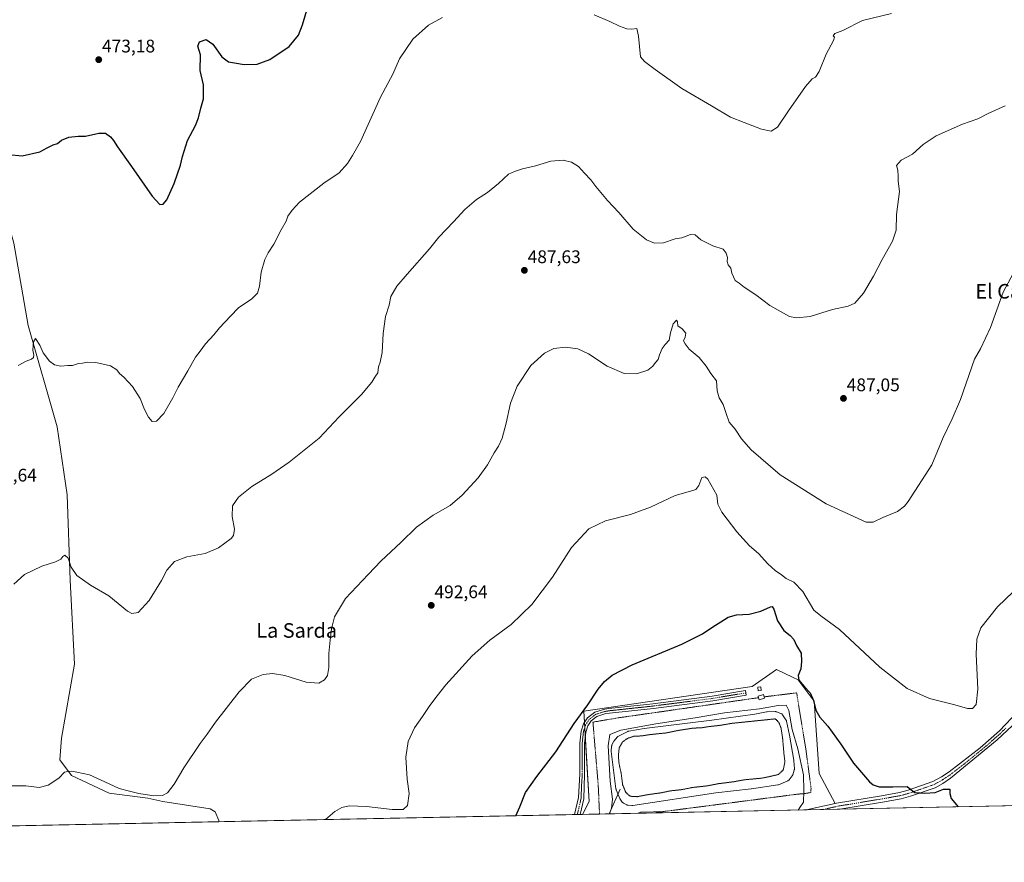
# Model space of a CAD drawing. Units: metres. Extents: x 638558 to 641989, y 4708993 to 4711375.
# Drawn here: x 639606 to 640147, y 4708993 to 4709455 of the extents above; entities that cross this region are included whole.
import ezdxf
from ezdxf.enums import TextEntityAlignment as Align

# ---------------------------------------------------------------- set-up
doc = ezdxf.new("R2010")
doc.units = ezdxf.units.M
doc.header["$MEASUREMENT"] = 0
for name, pattern in [('TRAZO_Y_PUNTO', [1, 0.5, -0.25, 0, -0.25]), ('TRAZOS', [0.75, 0.5, -0.25]), ('TRAZOS2', [0.375, 0.25, -0.125])]:
    doc.linetypes.add(name, pattern=pattern)
for name, color, linetype, lineweight in [('Alambrada', 19, 'TRAZOS', 0), ('Camino', 19, 'Continuous', 0), ('Camino Cxs', 19, 'Continuous', 0), ('Camino eje', 39, 'TRAZO_Y_PUNTO', 13), ('Carátula', 7, 'Continuous', 5), ('Comarca CxS', 133, 'Continuous', 0), ('Comunidad Autónoma CxS', 142, 'Continuous', 0), ('Corriente natural lineal', 142, 'Continuous', 13), ('Cultivos herbáceos CxS', 92, 'Continuous', 0), ('Curva de nivel maestra', 36, 'Continuous', 30), ('Curva de nivel normal', 36, 'Continuous', 0), ('Curva de nivel normal depresión', 36, 'TRAZOS2', 0), ('Edificación ligera', 1, 'Continuous', 0), ('Edificación ligera Cxs', 1, 'Continuous', 0), ('Estanque', 2, 'Continuous', 0), ('Estanque Cxs', 2, 'Continuous', 0), ('Municipio CxS', 142, 'Continuous', 0), ('Pista no pavimentada', 254, 'Continuous', 13), ('Pista no pavimentada Cxs', 254, 'Continuous', 0), ('Pista pavimentada eje', 135, 'TRAZO_Y_PUNTO', 0), ('Provincia CxS', 1, 'Continuous', 0), ('Punto de cota en terreno', 7, 'Continuous', 0), ('Rótulo de punto de cota en terreno', 19, 'Continuous', 0), ('Suelo desnudo', 252, 'Continuous', 0), ('Suelo desnudo CxS', 43, 'Continuous', 0), ('Texto cartográfico', 19, 'Continuous', 0)]:
    doc.layers.add(name, color=color, linetype=linetype, lineweight=lineweight)
doc.styles.add('Arial', font='txt', dxfattribs={"height": 0.2})

# ---------------------------------------------------------------- blocks, each defined once
blk = doc.blocks.new('*U151')
at = {"layer": 'Cultivos herbáceos CxS', "color": 92, "linetype": 'Continuous', "lineweight": 0}
blk.add_polyline3d([(640814.89, 4709037.46, 487.99), (640037.76, 4709021.8, 504.56), (640053.78, 4709025.21, 502.79), (640044.9, 4709041.71, 502.42), (640042.13, 4709081.33, 499.94), (640033.44, 4709093.07, 500.19), (640030.25, 4709094.62, 500.92), (640021.63, 4709098.82, 501.67), (640008.27, 4709089.49, 502.25), (639915.87, 4709075.98, 499.98), (639918.72, 4709026.35, 502.24), (639915.04, 4709019.32, 502.2), (639150.14, 4709003.9, 483.65)], dxfattribs=at)
blk = doc.blocks.new('*U160')
at = {"layer": 'Curva de nivel normal', "color": 36, "linetype": 'Continuous', "lineweight": 0}
blk.add_polyline3d([(640155.53, 4709145.39, 495), (640142.78, 4709133.08, 495), (640133.67, 4709121.57, 495), (640131.4, 4709115.52, 495), (640131.08, 4709107.2, 495), (640131.96, 4709088.03, 495), (640131.08, 4709079.64, 495), (640129.02, 4709077.33, 495), (640126.32, 4709077.42, 495), (640119.28, 4709079.4, 495), (640105.39, 4709082.84, 495), (640093.2, 4709088.32, 495), (640078.21, 4709099.99, 495), (640056.04, 4709120.8, 495), (640045.92, 4709128.26, 495), (640042.05, 4709131.43, 495), (640035.92, 4709141.66, 495), (640030.96, 4709146.64, 495), (640026.93, 4709148.67, 495), (640024.33, 4709150.75, 495), (640020.77, 4709153.02, 495), (640016.71, 4709156.7, 495), (640011.71, 4709162.4, 495), (640006.65, 4709166.68, 495), (639999.74, 4709174.23, 495), (639991.51, 4709185.1, 495), (639989.39, 4709189.47, 495), (639988.79, 4709194.44, 495), (639983.81, 4709203.13, 495), (639982.41, 4709204.49, 495), (639980.64, 4709204.08, 495), (639978.99, 4709199.69, 495), (639977.31, 4709197.61, 495), (639975.68, 4709196.92, 495), (639966, 4709194.16, 495), (639952.33, 4709187.93, 495), (639941.53, 4709183.89, 495), (639927.77, 4709180.34, 495), (639918.53, 4709175.94, 495), (639909, 4709165.71, 495), (639898.68, 4709149.38, 495), (639887.25, 4709134.48, 495), (639875.98, 4709123.39, 495), (639864.25, 4709114.87, 495), (639854.68, 4709106.28, 495), (639840.2, 4709090.42, 495), (639835.41, 4709084.42, 495), (639831.28, 4709079.09, 495), (639827.29, 4709073.09, 495), (639822.88, 4709066.8, 495), (639819.56, 4709059.38, 495), (639818.25, 4709050.68, 495), (639819.01, 4709038.57, 495), (639820.01, 4709030.77, 495), (639819.12, 4709024.23, 495), (639816.74, 4709022, 495), (639810.69, 4709021.91, 495), (639796.54, 4709023.56, 495), (639787.14, 4709024.02, 495), (639783.12, 4709023.14, 495), (639779.24, 4709020.81, 495), (639774.12, 4709016.48, 495)], dxfattribs=at)
blk = doc.blocks.new('*U164')
at = {"layer": 'Curva de nivel normal', "color": 36, "linetype": 'Continuous', "lineweight": 0}
blk.add_polyline3d([(640156.96, 4709326.72, 490), (640145.93, 4709305.72, 490), (640139.01, 4709286.46, 490), (640133.44, 4709274.67, 490), (640130.07, 4709269.09, 490), (640122.47, 4709246.9, 490), (640117.97, 4709236.24, 490), (640113.04, 4709226.11, 490), (640106.8, 4709211.07, 490), (640093.73, 4709190.97, 490), (640091.83, 4709188.43, 490), (640087.98, 4709185.5, 490), (640079.86, 4709182.15, 490), (640074.49, 4709179.58, 490), (640070.69, 4709179.58, 490), (640048.82, 4709189.76, 490), (640023.5, 4709205.53, 490), (640007.6, 4709219.25, 490), (640002.37, 4709225.4, 490), (639998.9, 4709230.6, 490), (639995.52, 4709234.54, 490), (639994.02, 4709239.16, 490), (639992.23, 4709244.1, 490), (639990.03, 4709247.84, 490), (639988.97, 4709251.62, 490), (639988.62, 4709257.08, 490), (639985.53, 4709261.21, 490), (639983.04, 4709265.21, 490), (639979.17, 4709269.93, 490), (639973.55, 4709274.61, 490), (639971.41, 4709277.39, 490), (639970.55, 4709279.14, 490), (639971.48, 4709281.06, 490), (639971.74, 4709283.21, 490), (639969.73, 4709285.65, 490), (639967.37, 4709287.3, 490), (639967.32, 4709289.43, 490), (639966.72, 4709290.48, 490), (639964.87, 4709288.39, 490), (639963.48, 4709283.39, 490), (639962.75, 4709279.39, 490), (639960.5, 4709277.11, 490), (639958.86, 4709274.94, 490), (639957.33, 4709271.38, 490), (639956.67, 4709268.86, 490), (639955.14, 4709267.29, 490), (639953.69, 4709265.14, 490), (639950.94, 4709262.98, 490), (639944.76, 4709261.02, 490), (639937.98, 4709261.26, 490), (639928.63, 4709265.22, 490), (639918.47, 4709272.04, 490), (639912.5, 4709274.75, 490), (639905.86, 4709275.56, 490), (639899.43, 4709274.95, 490), (639894.18, 4709272.38, 490), (639886.82, 4709265.6, 490), (639879.21, 4709254.14, 490), (639875.67, 4709244.83, 490), (639873.25, 4709233.84, 490), (639870.96, 4709225.74, 490), (639869.06, 4709221.33, 490), (639866.7, 4709217.74, 490), (639863.04, 4709211.11, 490), (639857.95, 4709204.02, 490), (639849.07, 4709194.41, 490), (639842.45, 4709188.84, 490), (639833.22, 4709183.45, 490), (639824.09, 4709176.84, 490), (639815.39, 4709168.41, 490), (639804.71, 4709158.41, 490), (639797.54, 4709150.99, 490), (639785.06, 4709137.72, 490), (639779, 4709127.68, 490), (639777.34, 4709121.18, 490), (639776.76, 4709114.88, 490), (639775.96, 4709107.52, 490), (639775.94, 4709099.86, 490), (639775.23, 4709095.42, 490), (639773.65, 4709093.05, 490), (639770.51, 4709091.26, 490), (639763.57, 4709091.92, 490), (639751.85, 4709095.53, 490), (639745.12, 4709096.64, 490), (639739.89, 4709096.02, 490), (639733.58, 4709093.57, 490), (639726.7, 4709086.6, 490), (639713.76, 4709069.91, 490), (639709.27, 4709063.3, 490), (639705.43, 4709058.22, 490), (639696.37, 4709044.76, 490), (639691.04, 4709035.84, 490), (639687.37, 4709031.09, 490), (639684.72, 4709029.61, 490), (639680.01, 4709029.47, 490), (639671.76, 4709030.68, 490), (639666.62, 4709032.12, 490), (639661, 4709033.45, 490), (639655.44, 4709035.98, 490), (639644.68, 4709041.04, 490), (639637.64, 4709042.43, 490), (639635, 4709043.05, 490), (639632.82, 4709042.87, 490), (639630.98, 4709042.51, 490), (639627.84, 4709039.22, 490), (639622.03, 4709035.39, 490), (639617.05, 4709034.05, 490), (639609.72, 4709034.98, 490), (639599.1, 4709034.99, 490)], dxfattribs=at)
blk = doc.blocks.new('*U166')
at = {"layer": 'Curva de nivel normal', "color": 36, "linetype": 'Continuous', "lineweight": 0}
for points in [[(639929.91, 4709019.62, 505), (639931.02, 4709022.68, 505), (639931.51, 4709027.64, 505), (639930.28, 4709037.58, 505), (639929.22, 4709056.84, 505), (639930.2, 4709063.07, 505), (639936.1, 4709065.43, 505), (639955.32, 4709068.97, 505), (639976.99, 4709072.31, 505), (639992.98, 4709074.99, 505), (640012.3, 4709077.15, 505), (640022.38, 4709079.11, 505), (640026.78, 4709079.29, 505), (640028.37, 4709076.33, 505), (640030.12, 4709065.94, 505), (640033.18, 4709055.28, 505), (640036.38, 4709040.94, 505), (640036.55, 4709032.29, 505), (640036.38, 4709026.02, 505), (640034.26, 4709023.11, 505), (640033.5, 4709021.71, 505)], [(639959.51, 4709020.22, 505), (639957.24, 4709020.81, 505), (639954, 4709020.78, 505), (639947, 4709020.57, 505), (639945.6, 4709019.94, 505)]]:
    blk.add_polyline3d(points, dxfattribs=at)
blk = doc.blocks.new('*U167')
at = {"layer": 'Curva de nivel normal', "color": 36, "linetype": 'Continuous', "lineweight": 0}
blk.add_polyline3d([(639603.19, 4709145.65, 485), (639608.94, 4709150.89, 485), (639618.52, 4709155.54, 485), (639626.05, 4709157.84, 485), (639628.87, 4709159.23, 485), (639630.01, 4709160.87, 485), (639631.21, 4709161.5, 485), (639632.94, 4709159.8, 485), (639634.56, 4709154.84, 485), (639637.66, 4709150.36, 485), (639645.19, 4709145.08, 485), (639655.32, 4709139.15, 485), (639665.6, 4709130.84, 485), (639667.89, 4709129.58, 485), (639671.34, 4709130.1, 485), (639677.41, 4709136.6, 485), (639684.12, 4709147.59, 485), (639687.17, 4709153.37, 485), (639691.31, 4709158.02, 485), (639698.04, 4709160.62, 485), (639708.04, 4709162.5, 485), (639715.49, 4709165.45, 485), (639722.44, 4709170.7, 485), (639723.62, 4709172.33, 485), (639724.12, 4709175.75, 485), (639722.89, 4709182.69, 485), (639723.14, 4709188.51, 485), (639726.38, 4709193.35, 485), (639733.8, 4709199.19, 485), (639744.74, 4709205.89, 485), (639754.25, 4709212.52, 485), (639760.58, 4709217.72, 485), (639770.71, 4709225.65, 485), (639781.68, 4709237.38, 485), (639793.9, 4709249.74, 485), (639799.54, 4709256.4, 485), (639801.23, 4709259.08, 485), (639802.78, 4709261.49, 485), (639803.25, 4709264.75, 485), (639804.2, 4709267.43, 485), (639805.13, 4709272.64, 485), (639805.77, 4709283.14, 485), (639807.08, 4709292.4, 485), (639809.01, 4709298.7, 485), (639809.93, 4709303.45, 485), (639813.19, 4709309.15, 485), (639819.02, 4709315.63, 485), (639831.18, 4709329.61, 485), (639836.39, 4709336.02, 485), (639844.37, 4709344.38, 485), (639850.55, 4709351.05, 485), (639856.88, 4709356.57, 485), (639863.01, 4709360.45, 485), (639869.01, 4709365.32, 485), (639874.43, 4709370.48, 485), (639877.82, 4709371.94, 485), (639882.22, 4709373.53, 485), (639889.31, 4709375.1, 485), (639897.75, 4709377.63, 485), (639904.56, 4709378.23, 485), (639909.16, 4709377.11, 485), (639912.85, 4709374.76, 485), (639916.13, 4709371.05, 485), (639919.66, 4709367.4, 485), (639922.34, 4709363.84, 485), (639928.75, 4709356.14, 485), (639934.97, 4709349.45, 485), (639942.9, 4709340.43, 485), (639950.23, 4709334.41, 485), (639954.58, 4709332.6, 485), (639959.56, 4709332.87, 485), (639966, 4709334.97, 485), (639969.66, 4709335.65, 485), (639974.32, 4709337.48, 485), (639976.99, 4709337.15, 485), (639979.96, 4709334.5, 485), (639986.61, 4709331.27, 485), (639992.36, 4709329.29, 485), (639993.89, 4709327.1, 485), (639994.6, 4709324.86, 485), (639994.47, 4709322.53, 485), (639995.09, 4709320.82, 485), (639996.57, 4709318.97, 485), (639997.1, 4709316.22, 485), (639998.93, 4709312.23, 485), (640000.98, 4709310.77, 485), (640003.84, 4709308.58, 485), (640010.26, 4709304.28, 485), (640017.9, 4709298.41, 485), (640028.74, 4709292.43, 485), (640032.45, 4709291.68, 485), (640040.01, 4709292.42, 485), (640052.26, 4709296.34, 485), (640060.94, 4709298.17, 485), (640064.59, 4709299.81, 485), (640069.2, 4709305.3, 485), (640074.75, 4709314.62, 485), (640079.44, 4709323.72, 485), (640085.17, 4709333.72, 485), (640087.17, 4709339.72, 485), (640087.43, 4709348.38, 485), (640088.99, 4709361.05, 485), (640088.2, 4709366.72, 485), (640088.35, 4709369.38, 485), (640088.19, 4709372.72, 485), (640087.37, 4709375.24, 485), (640089.86, 4709378.16, 485), (640096.13, 4709381.57, 485), (640102.01, 4709386.85, 485), (640109.08, 4709391.57, 485), (640123.64, 4709397.93, 485), (640131.97, 4709400.9, 485), (640137.97, 4709403.96, 485), (640146.93, 4709408.06, 485)], dxfattribs=at)
blk = doc.blocks.new('*U170')
at = {"layer": 'Curva de nivel maestra', "color": 36, "linetype": 'Continuous', "lineweight": 30}
blk.add_polyline3d([(639878.56, 4709018.59, 500), (639880.74, 4709023.38, 500), (639883.93, 4709031.35, 500), (639890.04, 4709040.16, 500), (639900.56, 4709053.7, 500), (639910.49, 4709069.17, 500), (639917.96, 4709079.36, 500), (639923.74, 4709087.94, 500), (639927.22, 4709092.24, 500), (639931.33, 4709095.71, 500), (639942.33, 4709101.3, 500), (639969.66, 4709112.61, 500), (639980.99, 4709118.27, 500), (639986.66, 4709122.24, 500), (639990.99, 4709124.87, 500), (639994.96, 4709127.48, 500), (639999.52, 4709128.71, 500), (640006.62, 4709129.14, 500), (640012.99, 4709130.75, 500), (640018.17, 4709133.15, 500), (640019.1, 4709133.34, 500), (640020.14, 4709131.88, 500), (640022.01, 4709125.51, 500), (640025.49, 4709120.15, 500), (640028.97, 4709117.4, 500), (640031.05, 4709115.16, 500), (640032.58, 4709112.02, 500), (640035, 4709107.77, 500), (640035.18, 4709103.21, 500), (640034.81, 4709099.09, 500), (640033.34, 4709095.48, 500), (640033.86, 4709093, 500), (640036.85, 4709089.35, 500), (640039.94, 4709086.07, 500), (640041.89, 4709081.83, 500), (640043.16, 4709076.56, 500), (640045.3, 4709072.71, 500), (640049.65, 4709067.72, 500), (640056.84, 4709057.75, 500), (640063.83, 4709047.34, 500), (640072.53, 4709037.1, 500), (640074.51, 4709035.43, 500), (640077.78, 4709034.42, 500), (640085.31, 4709034.39, 500), (640093.28, 4709034.63, 500), (640095.18, 4709033.03, 500), (640097.46, 4709031.36, 500), (640102.93, 4709030.86, 500), (640108.64, 4709031.38, 500), (640113.07, 4709033.11, 500), (640116.58, 4709033.11, 500), (640116.56, 4709030.69, 500), (640117.27, 4709028.04, 500), (640121.21, 4709023.48, 500)], dxfattribs=at)
blk = doc.blocks.new('5PATER')
at = {"layer": 'Carátula', "linetype": 'Continuous', "lineweight": 5}
h = blk.add_hatch(color=250, dxfattribs=at)
edge = h.paths.add_edge_path()
edge.add_ellipse((0, 0.01), major_axis=(-1.33, -1.34), ratio=0.999422, start_angle=0, end_angle=360)
blk = doc.blocks.new('*U172')
at = {"layer": 'Pista no pavimentada Cxs', "color": 254, "linetype": 'Continuous', "lineweight": 0}
blk.add_polyline3d([(640150.97, 4709067.98, 497.65), (640142.52, 4709060.12, 497.94), (640116.92, 4709039.14, 498.81), (640112.81, 4709036.31, 499.21), (640108.62, 4709033.96, 499.45), (640095.06, 4709029.28, 500.43), (640089.95, 4709027.84, 500.51), (640079.77, 4709026.04, 501.27), (640056.37, 4709022.17, 503.07), (640056.37, 4709022.17, 503.07), (640038.02, 4709021.8, 504.54), (640054.51, 4709025.52, 502.69), (640079.1, 4709029.57, 500.72), (640089.06, 4709031.33, 500.17), (640093.86, 4709032.68, 500.05), (640107.3, 4709037.32, 499.17), (640112.07, 4709039.89, 498.88), (640116.26, 4709042.61, 498.65), (640133.32, 4709055.77, 497.82), (640143.81, 4709065.17, 497.41), (640153.9, 4709075.8, 497.65)], dxfattribs=at)

msp = doc.modelspace()

# ---------------------------------------------------------------- linework, layer by layer
at = {"layer": 'Alambrada', "color": 19, "linetype": 'TRAZOS', "lineweight": 0}
for points in [[(639954.98, 4709020.13, 506), (639955.53, 4709020.35, 505.75), (640033.64, 4709030.46, 505.47), (640036.03, 4709030.58, 505.44), (640040.32, 4709031.27, 504.41), (640040.51, 4709033.59, 504.66), (640037.75, 4709054.34, 503.62), (640032.58, 4709085.99, 502.22), (640014.75, 4709083.77, 503.89)], [(640011.64, 4709083.33, 504.35), (639959.14, 4709075.76, 502.1), (639934.96, 4709072.31, 501.75), (639920.85, 4709069.93, 500.88), (639923.76, 4709035.01, 502.57), (639924.46, 4709019.51, 503.11)]]:
    msp.add_polyline3d(points, dxfattribs=at)
at = {"layer": 'Camino', "color": 19, "linetype": 'Continuous', "lineweight": 0}
for points in [[(639910.76, 4709019.24, 501.91), (639912.88, 4709028.5, 501.67), (639913.7, 4709041.42, 501.3), (639913.68, 4709058.4, 500.77), (639914.37, 4709065, 500.51), (639915.66, 4709069, 500.43), (639917.89, 4709072.35, 500.38), (639921.86, 4709075.41, 500.49), (639927.4, 4709077.1, 500.7), (639929.54, 4709077.42, 500.82), (639953.68, 4709080.02, 501.42), (639986.28, 4709084.21, 501.93), (640004.57, 4709087.24, 502.28), (640004.99, 4709084.69, 502.41), (639986.66, 4709081.65, 502.15), (639953.98, 4709077.45, 501.66), (639929.87, 4709074.86, 501.02), (639927.97, 4709074.57, 500.92), (639923.06, 4709073.08, 500.74), (639919.8, 4709070.56, 500.64), (639918.01, 4709067.87, 500.66), (639916.91, 4709064.46, 500.72), (639916.26, 4709058.27, 500.96), (639916.28, 4709041.34, 501.49), (639915.82, 4709027.83, 501.94), (639913.87, 4709019.3, 502.12)], [(639913.87, 4709019.3, 502.12), (639910.76, 4709019.24, 501.91)]]:
    msp.add_polyline3d(points, dxfattribs=at)
at = {"layer": 'Camino Cxs', "color": 19, "linetype": 'Continuous', "lineweight": 0}
msp.add_polyline3d([(639913.87, 4709019.3, 502.12), (639910.76, 4709019.24, 501.91), (639912.88, 4709028.5, 501.67), (639913.7, 4709041.42, 501.3), (639913.68, 4709058.4, 500.77), (639914.37, 4709065, 500.51), (639915.66, 4709069, 500.43), (639917.89, 4709072.35, 500.38), (639921.86, 4709075.41, 500.49), (639927.4, 4709077.1, 500.7), (639929.54, 4709077.42, 500.82), (639953.68, 4709080.02, 501.42), (639986.28, 4709084.21, 501.93), (640004.57, 4709087.24, 502.28), (640004.99, 4709084.69, 502.41), (639986.66, 4709081.65, 502.15), (639953.98, 4709077.45, 501.66), (639929.87, 4709074.86, 501.02), (639927.97, 4709074.57, 500.92), (639923.06, 4709073.08, 500.74), (639919.8, 4709070.56, 500.64), (639918.01, 4709067.87, 500.66), (639916.91, 4709064.46, 500.72), (639916.26, 4709058.27, 500.96), (639916.28, 4709041.34, 501.49), (639915.82, 4709027.83, 501.94), (639913.87, 4709019.3, 502.12)], close=True, dxfattribs=at)
at = {"layer": 'Camino eje', "color": 39, "linetype": 'TRAZO_Y_PUNTO', "lineweight": 13}
msp.add_polyline3d([(640004.78, 4709085.97, 502.35), (639986.47, 4709082.93, 502.04), (639953.83, 4709078.74, 501.52), (639941.78, 4709077.44, 501.35), (639929.71, 4709076.14, 500.92), (639928.76, 4709076, 500.87), (639927.69, 4709075.84, 500.81), (639925.23, 4709075.09, 500.71), (639922.46, 4709074.25, 500.61), (639920.48, 4709072.72, 500.57), (639918.85, 4709071.46, 500.51), (639916.84, 4709068.44, 500.56), (639915.64, 4709064.73, 500.62), (639914.97, 4709058.34, 500.86), (639914.99, 4709041.38, 501.39), (639914.58, 4709034.92, 501.55), (639914.35, 4709028.17, 501.81), (639912.32, 4709019.27, 502.01)], dxfattribs=at)
at = {"layer": 'Comarca CxS', "color": 133, "linetype": 'Continuous', "lineweight": 0}
msp.add_polyline3d([(640608.65, 4709033.31, 502.4), (638610.55, 4708993.02, 501.03), (638583.09, 4710371.97, 434.53), (638575.24, 4710766.33, 424.9), (638564.49, 4711306.37, 418.22), (641773.92, 4711371.13, 428.67)], dxfattribs=at)
msp.add_polyline3d([(640608.65, 4709033.31, 502.4), (638610.55, 4708993.02, 501.03), (638583.09, 4710371.97, 434.53), (638575.24, 4710766.33, 424.9), (638564.49, 4711306.37, 418.22), (641773.92, 4711371.13, 428.67)], dxfattribs=at)
at = {"layer": 'Comunidad Autónoma CxS', "color": 142, "linetype": 'Continuous', "lineweight": 0}
msp.add_polyline3d([(640608.65, 4709033.31, 502.4), (638610.55, 4708993.02, 501.03), (638564.49, 4711306.37, 418.22), (641773.92, 4711371.13, 428.67)], dxfattribs=at)
msp.add_polyline3d([(640608.65, 4709033.31, 502.4), (638610.55, 4708993.02, 501.03), (638564.49, 4711306.37, 418.22), (641773.92, 4711371.13, 428.67)], dxfattribs=at)
at = {"layer": 'Corriente natural lineal', "color": 142, "linetype": 'Continuous', "lineweight": 13}
for points in [[(639715.68, 4709015.3, 492.57), (639715.69, 4709015.97, 492.57), (639713.62, 4709020.65, 492.53), (639710.82, 4709022.44, 492.54), (639684.94, 4709026.4, 491.12), (639676.74, 4709028.17, 490.78), (639655.47, 4709031.04, 491.13), (639634.83, 4709040.57, 490.08), (639628.48, 4709049.3, 489.55), (639629.27, 4709061.2, 489.32), (639636.42, 4709101.68, 487.52), (639634.04, 4709147.72, 485.21), (639632.45, 4709194.55, 483.58), (639626.89, 4709231.86, 481.83), (639611.02, 4709287.42, 479.24), (639603.08, 4709332.67, 477.06), (639585.62, 4709395.37, 474.52), (639575.3, 4709431.09, 472.94), (639570.54, 4709436.65, 472.13), (639568.16, 4709438.24, 471.93), (639561.08, 4709441.21, 471.7), (639477.58, 4709446.57, 470.88)], [(639935.73, 4709033.16, 505.47), (639929.74, 4709019.62, 504.59)]]:
    msp.add_polyline3d(points, dxfattribs=at)
at = {"layer": 'Cultivos herbáceos CxS', "color": 92, "linetype": 'Continuous', "lineweight": 0}
for points in [[(640037.76, 4709021.8, 504.56), (640042.01, 4709022.7, 504.15), (640053.78, 4709025.21, 502.79), (640053.71, 4709025.34, 502.78), (640044.9, 4709041.71, 502.42), (640042.13, 4709081.33, 499.94), (640033.44, 4709093.07, 500.19), (640030.25, 4709094.62, 500.92), (640021.63, 4709098.82, 501.67), (640008.27, 4709089.49, 502.25), (639915.87, 4709075.98, 499.98), (639916.22, 4709069.85, 500.42), (639916.38, 4709067.04, 500.59), (639916.67, 4709062.14, 500.81), (639918.72, 4709026.35, 502.24), (639915.04, 4709019.32, 502.2)], [(640814.89, 4709037.47, 487.99), (640608.37, 4709033.3, 502.39), (640606.91, 4709033.27, 502.34), (640605.45, 4709033.24, 502.49), (640056.37, 4709022.17, 503.07), (640047.08, 4709021.98, 503.75), (640038.02, 4709021.8, 504.54), (640037.76, 4709021.8, 504.56)], [(639915.04, 4709019.32, 502.2), (639913.87, 4709019.3, 502.12), (639912.32, 4709019.27, 502.01), (639910.76, 4709019.24, 501.91), (639715.68, 4709015.3, 492.57), (639150.14, 4709003.9, 483.65)]]:
    msp.add_polyline3d(points, dxfattribs=at)
at = {"layer": 'Curva de nivel maestra', "color": 36, "linetype": 'Continuous', "lineweight": 30}
msp.add_polyline3d([(639600.16, 4709381.29, 475), (639607.75, 4709380.62, 475), (639617.38, 4709382.84, 475), (639621.38, 4709385.04, 475), (639624.72, 4709386.68, 475), (639627.05, 4709387.32, 475), (639629.38, 4709389.23, 475), (639633.38, 4709390.84, 475), (639638.38, 4709391.3, 475), (639642.38, 4709391.4, 475), (639649.76, 4709393, 475), (639653.43, 4709392.94, 475), (639656.1, 4709391.08, 475), (639657.79, 4709389, 475), (639659.94, 4709385.47, 475), (639667.69, 4709374.7, 475), (639679.08, 4709358.42, 475), (639683.32, 4709353.8, 475), (639685.03, 4709353.98, 475), (639687.1, 4709356.52, 475), (639691.18, 4709365.38, 475), (639694.51, 4709375.38, 475), (639695.63, 4709380.21, 475), (639698.38, 4709389.04, 475), (639702.8, 4709397.21, 475), (639704.52, 4709401.37, 475), (639705.78, 4709406.71, 475), (639707.27, 4709411.82, 475), (639707.17, 4709419.48, 475), (639705.42, 4709427.48, 475), (639705.49, 4709436.04, 475), (639704.18, 4709440.71, 475), (639705.01, 4709443.04, 475), (639708.72, 4709444.39, 475), (639712.24, 4709441.8, 475), (639717.17, 4709434.87, 475), (639720.94, 4709432.16, 475), (639724.29, 4709431.65, 475), (639729.51, 4709430.62, 475), (639736.56, 4709430.83, 475), (639743.64, 4709433.43, 475), (639754.23, 4709440.57, 475), (639759.23, 4709446.74, 475), (639761.58, 4709452.5, 475), (639764.45, 4709462.23, 475)], dxfattribs=at)
at = {"layer": 'Curva de nivel normal', "color": 36, "linetype": 'Continuous', "lineweight": 0}
for points in [[(639921.54, 4709457.88, 480), (639930.06, 4709454.34, 480), (639935.41, 4709451.62, 480), (639939.49, 4709450.18, 480), (639942.11, 4709450.14, 480), (639944.86, 4709450.37, 480), (639945.88, 4709446.25, 480), (639947, 4709434.84, 480), (639949.11, 4709432.33, 480), (639954.9, 4709427.98, 480), (639969.53, 4709417.58, 480), (639985.9, 4709407.95, 480), (639996.38, 4709401.83, 480), (640003.88, 4709398.89, 480), (640013.24, 4709395.14, 480), (640018.66, 4709394.08, 480), (640022.09, 4709396.32, 480), (640028.13, 4709405.35, 480), (640037.46, 4709418.53, 480), (640041.02, 4709422.8, 480), (640042.91, 4709423.76, 480), (640044.96, 4709426.8, 480), (640048.76, 4709436.37, 480), (640052.77, 4709443.82, 480), (640053.42, 4709445.7, 480), (640052.58, 4709446.45, 480), (640053.52, 4709447.67, 480), (640057.98, 4709449.26, 480), (640068.65, 4709454.73, 480), (640084.64, 4709458.67, 480)], [(639605.61, 4709265.65, 480), (639609.96, 4709267.94, 480), (639612.78, 4709269.03, 480), (639613.93, 4709270.03, 480), (639614.12, 4709271.26, 480), (639613.57, 4709273.88, 480), (639614.01, 4709278.47, 480), (639615.06, 4709280.42, 480), (639617.33, 4709276.68, 480), (639619.19, 4709272.54, 480), (639622.73, 4709267.87, 480), (639625.38, 4709265.91, 480), (639628.95, 4709265.2, 480), (639632.69, 4709265.49, 480), (639635.38, 4709265.51, 480), (639638.63, 4709266.64, 480), (639640.77, 4709266.78, 480), (639643.61, 4709267.37, 480), (639648.19, 4709267.18, 480), (639656.11, 4709265.37, 480), (639659.75, 4709263.12, 480), (639661.2, 4709261.2, 480), (639663.58, 4709259.18, 480), (639668.21, 4709254.1, 480), (639672.55, 4709247.46, 480), (639674.92, 4709241.34, 480), (639677.01, 4709237.26, 480), (639679.04, 4709234.81, 480), (639681.37, 4709234.93, 480), (639685.42, 4709239.17, 480), (639690.43, 4709247.76, 480), (639693.32, 4709253.62, 480), (639698.67, 4709262.64, 480), (639702.78, 4709270.15, 480), (639705.38, 4709273.42, 480), (639708.36, 4709277.39, 480), (639712.93, 4709282.39, 480), (639716.04, 4709286.16, 480), (639722, 4709292.71, 480), (639726.36, 4709297.16, 480), (639733.7, 4709302.2, 480), (639736.84, 4709305.33, 480), (639737.88, 4709309.03, 480), (639738.87, 4709316.79, 480), (639740.83, 4709323.7, 480), (639742.64, 4709327.3, 480), (639745.78, 4709332.05, 480), (639749.72, 4709340.05, 480), (639752.51, 4709344.76, 480), (639753.55, 4709347.54, 480), (639755.77, 4709350.76, 480), (639759.88, 4709355.08, 480), (639773.18, 4709365.52, 480), (639781.54, 4709371.34, 480), (639786.21, 4709376.44, 480), (639788.98, 4709380.72, 480), (639793.27, 4709388.4, 480), (639804.3, 4709412.71, 480), (639811.02, 4709425.37, 480), (639814.8, 4709433.71, 480), (639822.08, 4709444.49, 480), (639830.69, 4709452.34, 480), (639838.37, 4709456.47, 480)]]:
    msp.add_polyline3d(points, dxfattribs=at)
at = {"layer": 'Curva de nivel normal depresión', "color": 36, "linetype": 'TRAZOS2', "lineweight": 0}
msp.add_polyline3d([(639945.07, 4709029.02, 505), (639951.27, 4709030.18, 505), (639958.2, 4709031.14, 505), (639963.07, 4709032.17, 505), (639969.82, 4709032.93, 505), (639975.3, 4709034.04, 505), (639983.83, 4709035, 505), (639989.99, 4709036.2, 505), (639997.87, 4709037.18, 505), (640003.83, 4709038.27, 505), (640013.4, 4709039.18, 505), (640018.45, 4709040.2, 505), (640022.61, 4709041.21, 505), (640025.25, 4709043.66, 505), (640026.17, 4709048.09, 505), (640025.63, 4709052.46, 505), (640024.92, 4709060.89, 505), (640024.02, 4709066.82, 505), (640022.78, 4709069.8, 505), (640020.99, 4709071.73, 505), (639996.61, 4709069.2, 505), (639991.1, 4709068.21, 505), (639984.33, 4709067.44, 505), (639980.42, 4709066.83, 505), (639975.92, 4709066.63, 505), (639967.79, 4709065.39, 505), (639960.83, 4709063.98, 505), (639952.33, 4709063.1, 505), (639947.7, 4709062.36, 505), (639943.28, 4709062.17, 505), (639939.75, 4709060.99, 505), (639937.01, 4709058.97, 505), (639935.25, 4709055.91, 505), (639934.78, 4709051.3, 505), (639935.19, 4709047.01, 505), (639936.3, 4709042.06, 505), (639937.15, 4709035.58, 505), (639938.9, 4709031.31, 505), (639941.25, 4709029.25, 505), (639945.07, 4709029.02, 505)], dxfattribs=at)
at = {"layer": 'Edificación ligera', "color": 1, "linetype": 'Continuous', "lineweight": 0}
for points in [[(640013.14, 4709087.23, 503.6), (640011.57, 4709087.06, 503.31), (640011.35, 4709089.06, 503.7), (640012.92, 4709089.24, 503.74), (640013.14, 4709087.23, 503.6)], [(640011.64, 4709083.33, 504.35), (640011.42, 4709084.09, 504.02), (640014.37, 4709085, 503.5), (640014.75, 4709083.77, 503.89)], [(640014.96, 4709083.1, 503.42), (640011.98, 4709082.21, 504.76), (640011.64, 4709083.33, 504.35)], [(640014.75, 4709083.77, 503.89), (640014.96, 4709083.1, 503.42)]]:
    msp.add_polyline3d(points, dxfattribs=at)
at = {"layer": 'Edificación ligera Cxs', "color": 1, "linetype": 'Continuous', "lineweight": 0}
for points in [[(640013.14, 4709087.23, 503.6), (640011.57, 4709087.06, 503.31), (640011.35, 4709089.06, 503.7), (640012.92, 4709089.24, 503.74), (640013.14, 4709087.23, 503.6)], [(640014.96, 4709083.1, 503.42), (640011.98, 4709082.21, 504.76), (640011.64, 4709083.33, 504.35), (640011.42, 4709084.09, 504.02), (640014.37, 4709085, 503.5), (640014.75, 4709083.77, 503.89), (640014.96, 4709083.1, 503.42)]]:
    msp.add_polyline3d(points, close=True, dxfattribs=at)
at = {"layer": 'Estanque', "color": 2, "linetype": 'Continuous', "lineweight": 0}
msp.add_polyline3d([(639942.68, 4709024.12, 505.92), (639942.38, 4709024.1, 505.94), (639942.19, 4709024.11, 505.94), (639940.16, 4709024.3, 505.98), (639939.91, 4709024.34, 505.99), (639939.67, 4709024.41, 505.99), (639939.43, 4709024.51, 505.98), (639937.65, 4709025.43, 506), (639937.38, 4709025.6, 506), (639937.14, 4709025.81, 506.01), (639936.94, 4709026.05, 506.01), (639935.8, 4709027.65, 505.76), (639935.7, 4709027.81, 505.72), (639935.58, 4709028.05, 505.67), (639933.62, 4709032.84, 505.52), (639933.54, 4709033.09, 505.55), (639933.49, 4709033.34, 505.58), (639930.85, 4709053.83, 505), (639930.83, 4709054.09, 505), (639930.84, 4709054.25, 505.01), (639931.02, 4709056.47, 505.15), (639931.05, 4709056.72, 505.18), (639931.12, 4709056.96, 505.21), (639931.21, 4709057.19, 505.26), (639932.21, 4709059.23, 505.31), (639932.28, 4709059.35, 505.3), (639932.48, 4709059.64, 505.28), (639934.17, 4709061.65, 505.19), (639934.35, 4709061.84, 505.19), (639934.56, 4709062, 505.19), (639934.79, 4709062.14, 505.2), (639940.01, 4709064.81, 504.72), (639940.24, 4709064.91, 504.68), (639940.57, 4709065, 504.66), (639948.9, 4709066.47, 504.7), (639949.01, 4709066.49, 504.71), (639986.08, 4709071, 505.04), (640009.59, 4709074.21, 505.19), (640016.12, 4709075.5, 504.72), (640016.42, 4709075.53, 504.71), (640020.83, 4709075.68, 505.03), (640021.09, 4709075.67, 505.05), (640021.34, 4709075.63, 505.07), (640021.59, 4709075.56, 505.09), (640023.86, 4709074.71, 505.14), (640024.13, 4709074.59, 505.14), (640024.38, 4709074.43, 505.15), (640024.6, 4709074.23, 505.15), (640024.79, 4709074, 505.16), (640026.75, 4709071.23, 505.12), (640026.9, 4709070.99, 505.08), (640027.01, 4709070.74, 505.05), (640027.08, 4709070.47, 505.03), (640028.65, 4709062.84, 504.8), (640028.66, 4709062.78, 504.8), (640031.04, 4709048.99, 505.67), (640031.07, 4709048.76, 505.69), (640031.33, 4709044.23, 505.82), (640031.33, 4709044, 505.82), (640031.3, 4709043.77, 505.82), (640031.24, 4709043.54, 505.82), (640030.48, 4709041.03, 505.83), (640030.4, 4709040.8, 505.84), (640030.29, 4709040.59, 505.84), (640030.15, 4709040.38, 505.85), (640028.53, 4709038.29, 505.98), (640028.3, 4709038.04, 505.98), (640028.02, 4709037.83, 505.98), (640027.72, 4709037.67, 505.98), (640022.71, 4709035.59, 505.99), (640022.48, 4709035.51, 506), (640022.24, 4709035.46, 506), (640007.74, 4709033.29, 506.15), (640007.66, 4709033.28, 506.14), (639988.32, 4709031.16, 505.8), (639988.27, 4709031.15, 505.8), (639988.19, 4709031.14, 505.8), (639942.68, 4709024.12, 505.92)], dxfattribs=at)
at = {"layer": 'Estanque Cxs', "color": 2, "linetype": 'Continuous', "lineweight": 0}
msp.add_polyline3d([(639942.68, 4709024.12, 505.92), (639942.38, 4709024.1, 505.94), (639942.19, 4709024.11, 505.94), (639940.16, 4709024.3, 505.98), (639939.91, 4709024.34, 505.99), (639939.67, 4709024.41, 505.99), (639939.43, 4709024.51, 505.98), (639937.65, 4709025.43, 506), (639937.38, 4709025.6, 506), (639937.14, 4709025.81, 506.01), (639936.94, 4709026.05, 506.01), (639935.8, 4709027.65, 505.76), (639935.7, 4709027.81, 505.72), (639935.58, 4709028.05, 505.67), (639933.62, 4709032.84, 505.52), (639933.54, 4709033.09, 505.55), (639933.49, 4709033.34, 505.58), (639930.85, 4709053.83, 505), (639930.83, 4709054.09, 505), (639930.84, 4709054.25, 505.01), (639931.02, 4709056.47, 505.15), (639931.05, 4709056.72, 505.18), (639931.12, 4709056.96, 505.21), (639931.21, 4709057.19, 505.26), (639932.21, 4709059.23, 505.31), (639932.28, 4709059.35, 505.3), (639932.48, 4709059.64, 505.28), (639934.17, 4709061.65, 505.19), (639934.35, 4709061.84, 505.19), (639934.56, 4709062, 505.19), (639934.79, 4709062.14, 505.2), (639940.01, 4709064.81, 504.72), (639940.24, 4709064.91, 504.68), (639940.57, 4709065, 504.66), (639948.9, 4709066.47, 504.7), (639949.01, 4709066.49, 504.71), (639986.08, 4709071, 505.04), (640009.59, 4709074.21, 505.19), (640016.12, 4709075.5, 504.72), (640016.42, 4709075.53, 504.71), (640020.83, 4709075.68, 505.03), (640021.09, 4709075.67, 505.05), (640021.34, 4709075.63, 505.07), (640021.59, 4709075.56, 505.09), (640023.86, 4709074.71, 505.14), (640024.13, 4709074.59, 505.14), (640024.38, 4709074.43, 505.15), (640024.6, 4709074.23, 505.15), (640024.79, 4709074, 505.16), (640026.75, 4709071.23, 505.12), (640026.9, 4709070.99, 505.08), (640027.01, 4709070.74, 505.05), (640027.08, 4709070.47, 505.03), (640028.65, 4709062.84, 504.8), (640028.66, 4709062.78, 504.8), (640031.04, 4709048.99, 505.67), (640031.07, 4709048.76, 505.69), (640031.33, 4709044.23, 505.82), (640031.33, 4709044, 505.82), (640031.3, 4709043.77, 505.82), (640031.24, 4709043.54, 505.82), (640030.48, 4709041.03, 505.83), (640030.4, 4709040.8, 505.84), (640030.29, 4709040.59, 505.84), (640030.15, 4709040.38, 505.85), (640028.53, 4709038.29, 505.98), (640028.3, 4709038.04, 505.98), (640028.02, 4709037.83, 505.98), (640027.72, 4709037.67, 505.98), (640022.71, 4709035.59, 505.99), (640022.48, 4709035.51, 506), (640022.24, 4709035.46, 506), (640007.74, 4709033.29, 506.15), (640007.66, 4709033.28, 506.14), (639988.32, 4709031.16, 505.8), (639988.27, 4709031.15, 505.8), (639988.19, 4709031.14, 505.8), (639942.68, 4709024.12, 505.92)], close=True, dxfattribs=at)
at = {"layer": 'Municipio CxS', "color": 142, "linetype": 'Continuous', "lineweight": 0}
msp.add_polyline3d([(640608.65, 4709033.31, 502.4), (639024.15, 4709001.36, 491.7)], dxfattribs=at)
msp.add_polyline3d([(640608.65, 4709033.31, 502.4), (639024.15, 4709001.36, 491.7)], dxfattribs=at)
at = {"layer": 'Pista no pavimentada', "color": 254, "linetype": 'Continuous', "lineweight": 13}
for points in [[(640038.02, 4709021.8, 504.54), (640054.51, 4709025.52, 502.69), (640079.1, 4709029.57, 500.72), (640089.06, 4709031.33, 500.17), (640093.86, 4709032.68, 500.05), (640107.3, 4709037.32, 499.17), (640112.07, 4709039.89, 498.88), (640116.26, 4709042.61, 498.65), (640133.32, 4709055.77, 497.82), (640143.81, 4709065.17, 497.41), (640153.9, 4709075.8, 497.65)], [(640150.97, 4709067.98, 497.65), (640142.52, 4709060.12, 497.94), (640116.92, 4709039.14, 498.81), (640112.81, 4709036.31, 499.21), (640108.62, 4709033.96, 499.45), (640095.06, 4709029.28, 500.43), (640089.95, 4709027.84, 500.51), (640079.77, 4709026.04, 501.27), (640056.37, 4709022.17, 503.07)], [(640056.37, 4709022.17, 503.07), (640038.02, 4709021.8, 504.54)]]:
    msp.add_polyline3d(points, dxfattribs=at)
at = {"layer": 'Pista pavimentada eje', "color": 135, "linetype": 'TRAZO_Y_PUNTO', "lineweight": 0}
msp.add_polyline3d([(640047.08, 4709021.98, 503.75), (640055.41, 4709023.84, 502.82), (640067.7, 4709025.87, 501.75), (640079.44, 4709027.81, 500.98), (640089.51, 4709029.59, 500.26), (640094.46, 4709030.98, 500.22), (640107.96, 4709035.64, 499.3), (640110.06, 4709036.82, 499.2), (640112.44, 4709038.1, 499), (640114.5, 4709039.52, 498.81), (640116.59, 4709040.88, 498.7), (640125.12, 4709047.46, 498.33), (640137.92, 4709057.95, 497.87), (640143.17, 4709062.65, 497.74), (640147.39, 4709066.58, 497.64)], dxfattribs=at)
at = {"layer": 'Provincia CxS', "color": 1, "linetype": 'Continuous', "lineweight": 0}
msp.add_polyline3d([(640608.65, 4709033.31, 502.4), (638610.55, 4708993.02, 501.03), (638564.49, 4711306.37, 418.22), (641773.92, 4711371.13, 428.67)], dxfattribs=at)
msp.add_polyline3d([(640608.65, 4709033.31, 502.4), (638610.55, 4708993.02, 501.03), (638564.49, 4711306.37, 418.22), (641773.92, 4711371.13, 428.67)], dxfattribs=at)
at = {"layer": 'Suelo desnudo', "color": 252, "linetype": 'Continuous', "lineweight": 0}
for points in [[(640037.76, 4709021.8, 504.56), (640042.01, 4709022.7, 504.15), (640053.78, 4709025.21, 502.79), (640053.71, 4709025.34, 502.78), (640044.9, 4709041.71, 502.42), (640042.13, 4709081.33, 499.94), (640033.44, 4709093.07, 500.19), (640030.25, 4709094.62, 500.92), (640021.63, 4709098.82, 501.67), (640008.27, 4709089.49, 502.25), (639915.87, 4709075.98, 499.98), (639916.22, 4709069.85, 500.42), (639916.38, 4709067.04, 500.59), (639916.67, 4709062.14, 500.81), (639918.72, 4709026.35, 502.24), (639915.04, 4709019.32, 502.2)], [(640037.76, 4709021.8, 504.56), (639954.98, 4709020.13, 505.07), (639929.74, 4709019.62, 504.59), (639924.46, 4709019.51, 502.96), (639915.04, 4709019.32, 502.2)]]:
    msp.add_polyline3d(points, dxfattribs=at)
at = {"layer": 'Suelo desnudo CxS', "color": 43, "linetype": 'Continuous', "lineweight": 0}
msp.add_polyline3d([(640037.76, 4709021.8, 504.56), (639915.04, 4709019.32, 502.2), (639918.72, 4709026.35, 502.24), (639915.87, 4709075.98, 499.98), (640008.27, 4709089.49, 502.25), (640021.63, 4709098.82, 501.67), (640030.25, 4709094.62, 500.92), (640033.44, 4709093.07, 500.19), (640042.13, 4709081.33, 499.94), (640044.9, 4709041.71, 502.42), (640053.78, 4709025.21, 502.79), (640037.76, 4709021.8, 504.56)], close=True, dxfattribs=at)

# ---------------------------------------------------------------- block references
at = {"layer": 'Cultivos herbáceos CxS', "color": 92, "linetype": 'Continuous', "lineweight": 0}
msp.add_blockref('*U151', (0, 0), dxfattribs=at)
at = {"layer": 'Curva de nivel maestra', "color": 36, "linetype": 'Continuous', "lineweight": 30}
msp.add_blockref('*U170', (0, 0), dxfattribs=at)
at = {"layer": 'Curva de nivel normal', "color": 36, "linetype": 'Continuous', "lineweight": 0}
for name in ['*U167', '*U164', '*U160', '*U166']:
    msp.add_blockref(name, (0, 0), dxfattribs=at)
at = {"layer": 'Pista no pavimentada Cxs', "color": 254, "linetype": 'Continuous', "lineweight": 0}
msp.add_blockref('*U172', (0, 0), dxfattribs=at)
at = {"layer": 'Punto de cota en terreno', "linetype": 'Continuous', "lineweight": 0}
for p in [(639649.74, 4709433.34, 473.18), (639883.25, 4709317.77, 487.63), (640058.28, 4709247.51, 487.05), (639832.14, 4709133.96, 492.64)]:
    msp.add_blockref('5PATER', p, dxfattribs=at)

# ---------------------------------------------------------------- texts
at = {"layer": 'Rótulo de punto de cota en terreno', "color": 19, "linetype": 'Continuous', "lineweight": 0, "style": 'Arial'}
for s, p in [('473,18', (639651.5, 4709435.1)), ('487,63', (639885.01, 4709319.53)), ('487,05', (640060.04, 4709249.27)), ('482,64', (639586.64, 4709199.72)), ('492,64', (639833.9, 4709135.72))]:
    msp.add_text(s, height=7, dxfattribs=at).set_placement(p, align=Align.BOTTOM_LEFT)
at = {"layer": 'Texto cartográfico', "color": 19, "linetype": 'Continuous', "lineweight": 0, "style": 'Arial'}
for s, p in [('El Carraño', (640157.12, 4709306.28)), ('La Sarda', (639758.32, 4709120.22))]:
    msp.add_text(s, height=8, dxfattribs=at).set_placement(p, align=Align.MIDDLE_CENTER)

doc.saveas('drawing.dxf')
